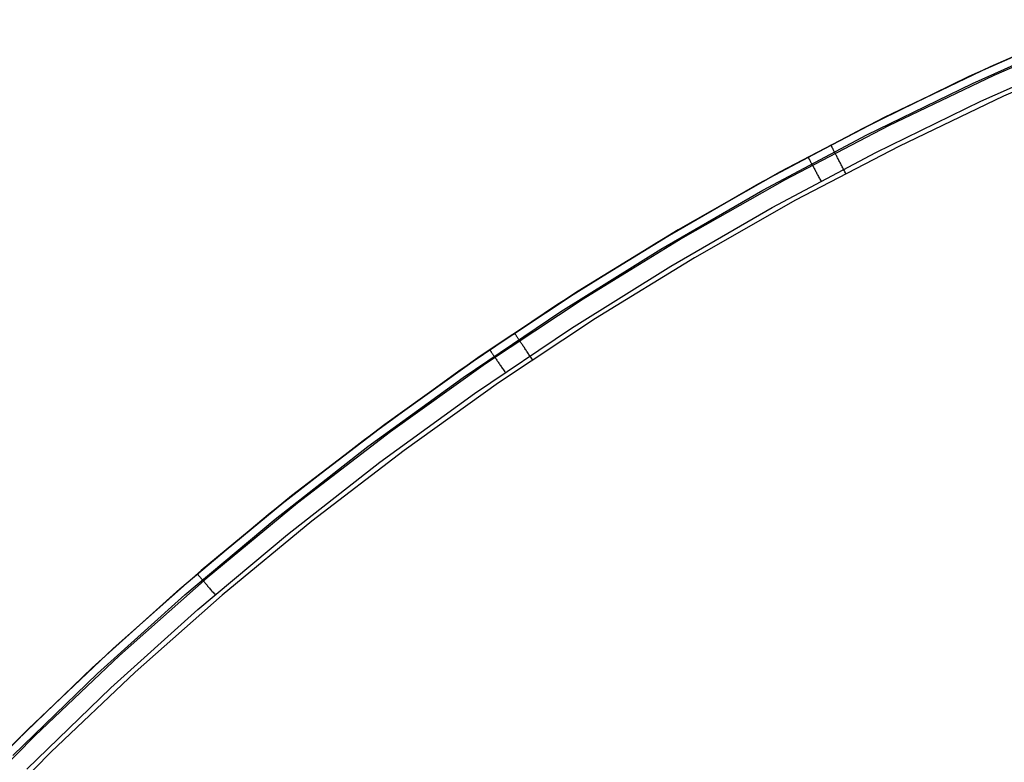
# Model space of a CAD drawing. Units: millimetres. Extents: x -104 to 566, y 4356 to 5070.
# Drawn here: x 222 to 225, y 5062 to 5065 of the extents above; entities that cross this region are included whole.
import ezdxf

# ---------------------------------------------------------------- set-up
doc = ezdxf.new("R2010")
doc.units = ezdxf.units.MM
doc.header["$MEASUREMENT"] = 0
doc.layers.add('FEET', color=255, linetype='Continuous')

msp = doc.modelspace()

# ---------------------------------------------------------------- linework, layer by layer
at = {"layer": 'FEET'}
for p, q in [((225.3454, 5064.4157, 945.2047), (225.6777, 5064.5637, 945.2047)), ((225.4092, 5064.4452, 945.0138), (225.7406, 5064.5901, 945.0138)), ((225.7407, 5064.5902, 944.8372), (225.4093, 5064.4452, 944.8372)), ((225.752, 5064.5631, 944.7665), (225.4215, 5064.4186, 944.7665)), ((225.3556, 5064.3939, 945.2698), (225.6871, 5064.5415, 945.2698)), ((225.3812, 5064.3389, 945.3035), (225.7108, 5064.4856, 945.3035)), ((225.7792, 5064.4979, 944.7372), (225.4509, 5064.3543, 944.7372)), ((225.083, 5064.2889, 945.0138), (225.4092, 5064.4452, 945.0138)), ((225.4093, 5064.4452, 944.8372), (225.0831, 5064.2889, 944.8372)), ((225.0185, 5064.2563, 945.2047), (225.3454, 5064.4157, 945.2047)), ((225.4215, 5064.4186, 944.7665), (225.0962, 5064.2627, 944.7665)), ((225.0294, 5064.2348, 945.2698), (225.3556, 5064.3939, 945.2698)), ((225.4509, 5064.3543, 944.7372), (225.1279, 5064.1995, 944.7372)), ((225.057, 5064.1807, 945.3035), (225.3812, 5064.3389, 945.3035)), ((224.7624, 5064.1213, 945.0138), (225.083, 5064.2889, 945.0138)), ((225.0831, 5064.2889, 944.8372), (224.7625, 5064.1213, 944.8372)), ((225.0962, 5064.2627, 944.7665), (224.7765, 5064.0956, 944.7665)), ((224.6973, 5064.0855, 945.2047), (225.0185, 5064.2563, 945.2047)), ((224.709, 5064.0644, 945.2698), (225.0294, 5064.2348, 945.2698)), ((225.1279, 5064.1995, 944.7372), (224.8104, 5064.0336, 944.7372)), ((224.9187, 5064.2041, 944.8338), (224.9187, 5064.2042, 944.8372)), ((224.9188, 5064.2039, 944.8303), (224.9187, 5064.2041, 944.8338)), ((224.9189, 5064.2037, 944.8269), (224.9188, 5064.2039, 944.8303)), ((224.9191, 5064.2033, 944.8235), (224.9189, 5064.2037, 944.8269)), ((224.9194, 5064.2029, 944.8202), (224.9191, 5064.2033, 944.8235)), ((224.9197, 5064.2023, 944.8168), (224.9194, 5064.2029, 944.8202)), ((224.92, 5064.2016, 944.8135), (224.9197, 5064.2023, 944.8168)), ((224.9204, 5064.2009, 944.8102), (224.92, 5064.2016, 944.8135)), ((224.9209, 5064.2, 944.8069), (224.9204, 5064.2009, 944.8102)), ((224.9214, 5064.199, 944.8037), (224.9209, 5064.2, 944.8069)), ((224.9219, 5064.198, 944.8005), (224.9214, 5064.199, 944.8037)), ((224.9225, 5064.1968, 944.7973), (224.9219, 5064.198, 944.8005)), ((224.7384, 5064.0113, 945.3035), (225.057, 5064.1807, 945.3035)), ((224.8486, 5064.1671, 945.2047), (224.8486, 5064.167, 945.2082)), ((224.8486, 5064.167, 945.2082), (224.8487, 5064.1668, 945.2116)), ((224.8487, 5064.1668, 945.2116), (224.8488, 5064.1666, 945.2151)), ((224.9232, 5064.1956, 944.7942), (224.9225, 5064.1968, 944.7973)), ((224.9239, 5064.1942, 944.7912), (224.9232, 5064.1956, 944.7942)), ((224.9247, 5064.1928, 944.7882), (224.9239, 5064.1942, 944.7912)), ((224.9255, 5064.1913, 944.7852), (224.9247, 5064.1928, 944.7882)), ((224.9263, 5064.1896, 944.7823), (224.9255, 5064.1913, 944.7852)), ((224.9272, 5064.1879, 944.7795), (224.9263, 5064.1896, 944.7823)), ((224.9281, 5064.1862, 944.7767), (224.9272, 5064.1879, 944.7795)), ((224.9291, 5064.1843, 944.7741), (224.9281, 5064.1862, 944.7767)), ((224.9301, 5064.1823, 944.7714), (224.9291, 5064.1843, 944.7741)), ((224.9312, 5064.1803, 944.7689), (224.9301, 5064.1823, 944.7714)), ((224.9323, 5064.1782, 944.7665), (224.9312, 5064.1803, 944.7689)), ((224.9334, 5064.176, 944.7641), (224.9323, 5064.1782, 944.7665)), ((224.9346, 5064.1738, 944.7618), (224.9334, 5064.176, 944.7641)), ((224.9358, 5064.1715, 944.7596), (224.9346, 5064.1738, 944.7618)), ((224.9371, 5064.1691, 944.7575), (224.9358, 5064.1715, 944.7596)), ((224.9383, 5064.1667, 944.7555), (224.9371, 5064.1691, 944.7575)), ((224.9397, 5064.1642, 944.7535), (224.9383, 5064.1667, 944.7555)), ((224.8488, 5064.1666, 945.2151), (224.849, 5064.1662, 945.2185)), ((224.849, 5064.1662, 945.2185), (224.8493, 5064.1657, 945.2219)), ((224.8493, 5064.1657, 945.2219), (224.8496, 5064.1652, 945.2253)), ((224.8496, 5064.1652, 945.2253), (224.8499, 5064.1645, 945.2287)), ((224.8499, 5064.1645, 945.2287), (224.8504, 5064.1637, 945.232)), ((224.8504, 5064.1637, 945.232), (224.8508, 5064.1628, 945.2353)), ((224.8508, 5064.1628, 945.2353), (224.8514, 5064.1618, 945.2386)), ((224.8514, 5064.1618, 945.2386), (224.8519, 5064.1607, 945.2418)), ((224.8519, 5064.1607, 945.2418), (224.8526, 5064.1596, 945.245)), ((224.8526, 5064.1596, 945.245), (224.8533, 5064.1583, 945.2482)), ((224.8533, 5064.1583, 945.2482), (224.854, 5064.1569, 945.2513)), ((224.854, 5064.1569, 945.2513), (224.8548, 5064.1554, 945.2543)), ((224.8548, 5064.1554, 945.2543), (224.8556, 5064.1539, 945.2573)), ((224.8556, 5064.1539, 945.2573), (224.8565, 5064.1522, 945.2602)), ((224.8565, 5064.1522, 945.2602), (224.8574, 5064.1505, 945.263)), ((224.8574, 5064.1505, 945.263), (224.8584, 5064.1487, 945.2658)), ((224.8584, 5064.1487, 945.2658), (224.8594, 5064.1468, 945.2685)), ((224.8594, 5064.1468, 945.2685), (224.8605, 5064.1448, 945.2711)), ((224.8605, 5064.1448, 945.2711), (224.8616, 5064.1427, 945.2737)), ((224.8616, 5064.1427, 945.2737), (224.8627, 5064.1406, 945.2761)), ((224.8627, 5064.1406, 945.2761), (224.8639, 5064.1384, 945.2785)), ((224.8639, 5064.1384, 945.2785), (224.8651, 5064.1361, 945.2808)), ((224.941, 5064.1616, 944.7517), (224.9397, 5064.1642, 944.7535)), ((224.9424, 5064.159, 944.75), (224.941, 5064.1616, 944.7517)), ((224.9438, 5064.1563, 944.7484), (224.9424, 5064.159, 944.75)), ((224.9452, 5064.1536, 944.7469), (224.9438, 5064.1563, 944.7484)), ((224.9466, 5064.1509, 944.7454), (224.9452, 5064.1536, 944.7469)), ((224.9481, 5064.1481, 944.7441), (224.9466, 5064.1509, 944.7454)), ((224.9496, 5064.1452, 944.7429), (224.9481, 5064.1481, 944.7441)), ((224.9511, 5064.1424, 944.7419), (224.9496, 5064.1452, 944.7429)), ((224.9526, 5064.1395, 944.7409), (224.9511, 5064.1424, 944.7419)), ((224.9541, 5064.1366, 944.74), (224.9526, 5064.1395, 944.7409)), ((224.9557, 5064.1336, 944.7393), (224.9541, 5064.1366, 944.74)), ((224.7625, 5064.1213, 944.8372), (224.4479, 5063.9427, 944.8372)), ((224.4479, 5063.9427, 945.0138), (224.7624, 5064.1213, 945.0138)), ((224.8651, 5064.1361, 945.2808), (224.8664, 5064.1337, 945.283)), ((224.8664, 5064.1337, 945.283), (224.8677, 5064.1313, 945.2851)), ((224.8677, 5064.1313, 945.2851), (224.869, 5064.1288, 945.2871)), ((224.869, 5064.1288, 945.2871), (224.8703, 5064.1263, 945.289)), ((224.8703, 5064.1263, 945.289), (224.8717, 5064.1237, 945.2908)), ((224.8717, 5064.1237, 945.2908), (224.8731, 5064.121, 945.2925)), ((224.8731, 5064.121, 945.2925), (224.8746, 5064.1183, 945.2941)), ((224.8746, 5064.1183, 945.2941), (224.8761, 5064.1156, 945.2956)), ((224.8761, 5064.1156, 945.2956), (224.8776, 5064.1128, 945.297)), ((224.8776, 5064.1128, 945.297), (224.8791, 5064.1099, 945.2983)), ((224.8791, 5064.1099, 945.2983), (224.8806, 5064.1071, 945.2995)), ((224.8806, 5064.1071, 945.2995), (224.8822, 5064.1042, 945.3005)), ((224.9572, 5064.1306, 944.7386), (224.9557, 5064.1336, 944.7393)), ((224.9588, 5064.1276, 944.7381), (224.9572, 5064.1306, 944.7386)), ((224.9604, 5064.1246, 944.7377), (224.9588, 5064.1276, 944.7381)), ((224.962, 5064.1216, 944.7374), (224.9604, 5064.1246, 944.7377)), ((224.9635, 5064.1186, 944.7372), (224.962, 5064.1216, 944.7374)), ((224.9651, 5064.1156, 944.7372), (224.9635, 5064.1186, 944.7372)), ((224.3823, 5063.9036, 945.2047), (224.6973, 5064.0855, 945.2047)), ((224.7765, 5064.0956, 944.7665), (224.4628, 5063.9175, 944.7665)), ((224.8822, 5064.1042, 945.3005), (224.8837, 5064.1012, 945.3014)), ((224.8837, 5064.1012, 945.3014), (224.8853, 5064.0983, 945.3023)), ((224.8853, 5064.0983, 945.3023), (224.8869, 5064.0953, 945.303)), ((224.8869, 5064.0953, 945.303), (224.8885, 5064.0923, 945.3035)), ((224.3947, 5063.883, 945.2698), (224.709, 5064.0644, 945.2698)), ((224.8104, 5064.0336, 944.7372), (224.4989, 5063.8567, 944.7372)), ((224.426, 5063.831, 945.3035), (224.7384, 5064.0113, 945.3035)), ((224.1397, 5063.7533, 945.0138), (224.4479, 5063.9427, 945.0138)), ((224.4479, 5063.9427, 944.8372), (224.1398, 5063.7533, 944.8372)), ((224.0739, 5063.7109, 945.2047), (224.3823, 5063.9036, 945.2047)), ((224.4628, 5063.9175, 944.7665), (224.1555, 5063.7287, 944.7665)), ((224.087, 5063.6907, 945.2698), (224.3947, 5063.883, 945.2698)), ((224.4989, 5063.8567, 944.7372), (224.1936, 5063.6691, 944.7372)), ((224.12, 5063.6398, 945.3035), (224.426, 5063.831, 945.3035)), ((224.1398, 5063.7533, 944.8372), (223.8383, 5063.5534, 944.8372)), ((223.8383, 5063.5533, 945.0138), (224.1397, 5063.7533, 945.0138)), ((224.1555, 5063.7287, 944.7665), (223.855, 5063.5293, 944.7665)), ((223.7723, 5063.5075, 945.2047), (224.0739, 5063.7109, 945.2047)), ((223.7861, 5063.4878, 945.2698), (224.087, 5063.6907, 945.2698)), ((224.1936, 5063.6691, 944.7372), (223.8951, 5063.471, 944.7372)), ((223.8209, 5063.438, 945.3035), (224.12, 5063.6398, 945.3035)), ((223.9444, 5063.6242, 944.8338), (223.9443, 5063.6242, 944.8372)), ((223.9445, 5063.624, 944.8303), (223.9444, 5063.6242, 944.8338)), ((223.9446, 5063.6238, 944.8269), (223.9445, 5063.624, 944.8303)), ((223.9449, 5063.6234, 944.8235), (223.9446, 5063.6238, 944.8269)), ((223.9451, 5063.623, 944.8202), (223.9449, 5063.6234, 944.8235)), ((223.9455, 5063.6225, 944.8168), (223.9451, 5063.623, 944.8202)), ((223.9459, 5063.6218, 944.8135), (223.9455, 5063.6225, 944.8168)), ((223.9464, 5063.6211, 944.8102), (223.9459, 5063.6218, 944.8135)), ((223.9469, 5063.6203, 944.8069), (223.9464, 5063.6211, 944.8102)), ((223.9476, 5063.6194, 944.8037), (223.9469, 5063.6203, 944.8069)), ((223.9482, 5063.6184, 944.8005), (223.9476, 5063.6194, 944.8037)), ((223.9489, 5063.6173, 944.7973), (223.9482, 5063.6184, 944.8005)), ((223.9497, 5063.6162, 944.7942), (223.9489, 5063.6173, 944.7973)), ((223.9506, 5063.6149, 944.7912), (223.9497, 5063.6162, 944.7942)), ((223.9515, 5063.6135, 944.7882), (223.9506, 5063.6149, 944.7912)), ((223.9524, 5063.6121, 944.7852), (223.9515, 5063.6135, 944.7882)), ((223.9535, 5063.6106, 944.7823), (223.9524, 5063.6121, 944.7852)), ((223.9545, 5063.609, 944.7795), (223.9535, 5063.6106, 944.7823)), ((223.9557, 5063.6073, 944.7767), (223.9545, 5063.609, 944.7795)), ((223.9568, 5063.6056, 944.7741), (223.9557, 5063.6073, 944.7767)), ((223.9581, 5063.6038, 944.7714), (223.9568, 5063.6056, 944.7741)), ((223.9593, 5063.6019, 944.7689), (223.9581, 5063.6038, 944.7714)), ((223.9607, 5063.5999, 944.7665), (223.9593, 5063.6019, 944.7689)), ((223.962, 5063.5978, 944.7641), (223.9607, 5063.5999, 944.7665)), ((223.9634, 5063.5957, 944.7618), (223.962, 5063.5978, 944.7641)), ((223.9649, 5063.5936, 944.7596), (223.9634, 5063.5957, 944.7618)), ((223.9664, 5063.5913, 944.7575), (223.9649, 5063.5936, 944.7596)), ((223.9679, 5063.589, 944.7555), (223.9664, 5063.5913, 944.7575)), ((223.8678, 5063.5725, 945.2047), (223.8679, 5063.5725, 945.2082)), ((223.8679, 5063.5725, 945.2082), (223.868, 5063.5723, 945.2116)), ((223.868, 5063.5723, 945.2116), (223.8681, 5063.5721, 945.2151)), ((223.8681, 5063.5721, 945.2151), (223.8684, 5063.5717, 945.2185)), ((223.8684, 5063.5717, 945.2185), (223.8687, 5063.5713, 945.2219)), ((223.8687, 5063.5713, 945.2219), (223.8691, 5063.5707, 945.2253)), ((223.8691, 5063.5707, 945.2253), (223.8695, 5063.5701, 945.2287)), ((223.8695, 5063.5701, 945.2287), (223.87, 5063.5694, 945.232)), ((223.87, 5063.5694, 945.232), (223.8706, 5063.5685, 945.2353)), ((223.8706, 5063.5685, 945.2353), (223.8712, 5063.5676, 945.2386)), ((223.8712, 5063.5676, 945.2386), (223.8719, 5063.5666, 945.2418)), ((223.8719, 5063.5666, 945.2418), (223.8726, 5063.5655, 945.245)), ((223.8726, 5063.5655, 945.245), (223.8735, 5063.5643, 945.2482)), ((223.8735, 5063.5643, 945.2482), (223.8743, 5063.563, 945.2513)), ((223.8743, 5063.563, 945.2513), (223.8753, 5063.5616, 945.2543)), ((223.8753, 5063.5616, 945.2543), (223.8763, 5063.5602, 945.2573)), ((223.8763, 5063.5602, 945.2573), (223.8773, 5063.5586, 945.2602)), ((223.9695, 5063.5867, 944.7535), (223.9679, 5063.589, 944.7555)), ((223.9711, 5063.5843, 944.7517), (223.9695, 5063.5867, 944.7535)), ((223.9727, 5063.5819, 944.75), (223.9711, 5063.5843, 944.7517)), ((223.9744, 5063.5794, 944.7484), (223.9727, 5063.5819, 944.75)), ((223.9761, 5063.5768, 944.7469), (223.9744, 5063.5794, 944.7484)), ((223.9779, 5063.5742, 944.7454), (223.9761, 5063.5768, 944.7469)), ((223.9796, 5063.5716, 944.7441), (223.9779, 5063.5742, 944.7454)), ((223.9814, 5063.569, 944.7429), (223.9796, 5063.5716, 944.7441)), ((223.9832, 5063.5663, 944.7419), (223.9814, 5063.569, 944.7429)), ((223.985, 5063.5636, 944.7409), (223.9832, 5063.5663, 944.7419)), ((223.9869, 5063.5608, 944.74), (223.985, 5063.5636, 944.7409)), ((223.9887, 5063.5581, 944.7393), (223.9869, 5063.5608, 944.74)), ((223.544, 5063.343, 945.0138), (223.8383, 5063.5533, 945.0138)), ((223.8383, 5063.5534, 944.8372), (223.5441, 5063.343, 944.8372)), ((223.8773, 5063.5586, 945.2602), (223.8784, 5063.557, 945.263)), ((223.8784, 5063.557, 945.263), (223.8796, 5063.5553, 945.2658)), ((223.8796, 5063.5553, 945.2658), (223.8808, 5063.5535, 945.2685)), ((223.8808, 5063.5535, 945.2685), (223.8821, 5063.5517, 945.2711)), ((223.8821, 5063.5517, 945.2711), (223.8834, 5063.5497, 945.2737)), ((223.8834, 5063.5497, 945.2737), (223.8848, 5063.5477, 945.2761)), ((223.8848, 5063.5477, 945.2761), (223.8862, 5063.5457, 945.2785)), ((223.8862, 5063.5457, 945.2785), (223.8877, 5063.5435, 945.2808)), ((223.8877, 5063.5435, 945.2808), (223.8892, 5063.5413, 945.283)), ((223.8892, 5063.5413, 945.283), (223.8907, 5063.5391, 945.2851)), ((223.8907, 5063.5391, 945.2851), (223.8923, 5063.5367, 945.2871)), ((223.8923, 5063.5367, 945.2871), (223.8939, 5063.5343, 945.289)), ((223.8939, 5063.5343, 945.289), (223.8956, 5063.5319, 945.2908)), ((223.8956, 5063.5319, 945.2908), (223.8973, 5063.5294, 945.2925)), ((223.9906, 5063.5553, 944.7386), (223.9887, 5063.5581, 944.7393)), ((223.9925, 5063.5525, 944.7381), (223.9906, 5063.5553, 944.7386)), ((223.9944, 5063.5497, 944.7377), (223.9925, 5063.5525, 944.7381)), ((223.9962, 5063.5468, 944.7374), (223.9944, 5063.5497, 944.7377)), ((223.9981, 5063.544, 944.7372), (223.9962, 5063.5468, 944.7374)), ((224, 5063.5412, 944.7372), (223.9981, 5063.544, 944.7372)), ((223.478, 5063.2937, 945.2047), (223.7723, 5063.5075, 945.2047)), ((223.855, 5063.5293, 944.7665), (223.5615, 5063.3195, 944.7665)), ((223.8973, 5063.5294, 945.2925), (223.899, 5063.5269, 945.2941)), ((223.899, 5063.5269, 945.2941), (223.9008, 5063.5243, 945.2956)), ((223.9008, 5063.5243, 945.2956), (223.9026, 5063.5217, 945.297)), ((223.9026, 5063.5217, 945.297), (223.9044, 5063.5191, 945.2983)), ((223.9044, 5063.5191, 945.2983), (223.9062, 5063.5164, 945.2995)), ((223.9062, 5063.5164, 945.2995), (223.9081, 5063.5136, 945.3005)), ((223.9081, 5063.5136, 945.3005), (223.91, 5063.5109, 945.3014)), ((223.91, 5063.5109, 945.3014), (223.9119, 5063.5081, 945.3023)), ((223.9119, 5063.5081, 945.3023), (223.9138, 5063.5053, 945.303)), ((223.9138, 5063.5053, 945.303), (223.9157, 5063.5025, 945.3035)), ((223.4925, 5063.2745, 945.2698), (223.7861, 5063.4878, 945.2698)), ((223.8951, 5063.471, 944.7372), (223.6036, 5063.2627, 944.7372)), ((223.5291, 5063.226, 945.3035), (223.8209, 5063.438, 945.3035)), ((223.5441, 5063.343, 944.8372), (223.2572, 5063.1226, 944.8372)), ((223.2572, 5063.1226, 945.0138), (223.544, 5063.343, 945.0138)), ((223.5615, 5063.3195, 944.7665), (223.2755, 5063.0997, 944.7665)), ((223.1914, 5063.0698, 945.2047), (223.478, 5063.2937, 945.2047)), ((223.2066, 5063.051, 945.2698), (223.4925, 5063.2745, 945.2698)), ((223.6036, 5063.2627, 944.7372), (223.3196, 5063.0444, 944.7372)), ((223.2448, 5063.0039, 945.3035), (223.5291, 5063.226, 945.3035)), ((223.2572, 5063.1226, 944.8372), (222.9782, 5062.8924, 944.8372)), ((222.9782, 5062.8924, 945.0138), (223.2572, 5063.1226, 945.0138)), ((223.2755, 5063.0997, 944.7665), (222.9973, 5062.8702, 944.7665)), ((222.9128, 5062.836, 945.2047), (223.1914, 5063.0698, 945.2047)), ((222.9286, 5062.8178, 945.2698), (223.2066, 5063.051, 945.2698)), ((223.3196, 5063.0444, 944.7372), (223.0433, 5062.8164, 944.7372)), ((222.9684, 5062.772, 945.3035), (223.2448, 5063.0039, 945.3035)), ((222.9782, 5062.8924, 944.8372), (222.7074, 5062.6526, 944.8372)), ((222.7074, 5062.6526, 945.0138), (222.9782, 5062.8924, 945.0138)), ((222.9973, 5062.8702, 944.7665), (222.7272, 5062.6311, 944.7665)), ((222.9666, 5062.882, 945.2047), (222.9666, 5062.882, 945.2082)), ((222.9666, 5062.882, 945.2082), (222.9667, 5062.8819, 945.2116)), ((222.9667, 5062.8819, 945.2116), (222.9669, 5062.8816, 945.2151)), ((222.9669, 5062.8816, 945.2151), (222.9672, 5062.8813, 945.2185)), ((222.9672, 5062.8813, 945.2185), (222.9675, 5062.8809, 945.2219)), ((222.9675, 5062.8809, 945.2219), (222.968, 5062.8804, 945.2253)), ((222.968, 5062.8804, 945.2253), (222.9685, 5062.8798, 945.2287)), ((222.9685, 5062.8798, 945.2287), (222.969, 5062.8791, 945.232)), ((222.969, 5062.8791, 945.232), (222.9697, 5062.8784, 945.2353)), ((222.9697, 5062.8784, 945.2353), (222.9704, 5062.8775, 945.2386)), ((222.9704, 5062.8775, 945.2386), (222.9712, 5062.8766, 945.2419)), ((222.9712, 5062.8766, 945.2419), (222.9721, 5062.8756, 945.245)), ((222.9721, 5062.8756, 945.245), (222.973, 5062.8745, 945.2482)), ((222.973, 5062.8745, 945.2482), (222.974, 5062.8733, 945.2513)), ((222.974, 5062.8733, 945.2513), (222.9751, 5062.872, 945.2543)), ((222.9751, 5062.872, 945.2543), (222.9763, 5062.8707, 945.2573)), ((222.9763, 5062.8707, 945.2573), (222.9775, 5062.8693, 945.2602)), ((222.9775, 5062.8693, 945.2602), (222.9788, 5062.8678, 945.263)), ((222.9788, 5062.8678, 945.263), (222.9801, 5062.8662, 945.2658)), ((222.9801, 5062.8662, 945.2658), (222.9815, 5062.8646, 945.2685)), ((222.9815, 5062.8646, 945.2685), (222.983, 5062.8629, 945.2711)), ((222.983, 5062.8629, 945.2711), (222.9845, 5062.8611, 945.2737)), ((222.6425, 5062.5926, 945.2047), (222.9128, 5062.836, 945.2047)), ((222.9845, 5062.8611, 945.2737), (222.9861, 5062.8592, 945.2761)), ((222.9861, 5062.8592, 945.2761), (222.9877, 5062.8573, 945.2785)), ((222.9877, 5062.8573, 945.2785), (222.9894, 5062.8553, 945.2808)), ((222.9894, 5062.8553, 945.2808), (222.9911, 5062.8533, 945.283)), ((222.9911, 5062.8533, 945.283), (222.9929, 5062.8512, 945.2851)), ((222.9929, 5062.8512, 945.2851), (222.9948, 5062.8491, 945.2871)), ((222.9948, 5062.8491, 945.2871), (222.9966, 5062.8469, 945.289)), ((222.9966, 5062.8469, 945.289), (222.9985, 5062.8447, 945.2908)), ((222.9985, 5062.8447, 945.2908), (223.0005, 5062.8424, 945.2925)), ((223.0005, 5062.8424, 945.2925), (223.0025, 5062.84, 945.2941)), ((223.0025, 5062.84, 945.2941), (223.0045, 5062.8377, 945.2956)), ((223.0045, 5062.8377, 945.2956), (223.0066, 5062.8353, 945.297)), ((223.0066, 5062.8353, 945.297), (223.0087, 5062.8328, 945.2983)), ((223.0087, 5062.8328, 945.2983), (223.0108, 5062.8303, 945.2995)), ((222.6589, 5062.575, 945.2698), (222.9286, 5062.8178, 945.2698)), ((223.0433, 5062.8164, 944.7372), (222.775, 5062.579, 944.7372)), ((223.0108, 5062.8303, 945.2995), (223.0129, 5062.8278, 945.3005)), ((223.0129, 5062.8278, 945.3005), (223.0151, 5062.8253, 945.3014)), ((223.0151, 5062.8253, 945.3014), (223.0173, 5062.8228, 945.3023)), ((223.0173, 5062.8228, 945.3023), (223.0195, 5062.8202, 945.303)), ((223.0195, 5062.8202, 945.303), (223.0217, 5062.8176, 945.3035)), ((222.7003, 5062.5306, 945.3035), (222.9684, 5062.772, 945.3035)), ((222.445, 5062.4036, 945.0138), (222.7074, 5062.6526, 945.0138)), ((222.7074, 5062.6526, 944.8372), (222.4451, 5062.4036, 944.8372)), ((222.7272, 5062.6311, 944.7665), (222.4656, 5062.3827, 944.7665)), ((222.3808, 5062.3399, 945.2047), (222.6425, 5062.5926, 945.2047)), ((222.3979, 5062.3229, 945.2698), (222.6589, 5062.575, 945.2698)), ((222.775, 5062.579, 944.7372), (222.5152, 5062.3323, 944.7372)), ((222.4408, 5062.28, 945.3035), (222.7003, 5062.5306, 945.3035)), ((222.4451, 5062.4036, 944.8372), (222.1915, 5062.1456, 944.8372)), ((222.1915, 5062.1456, 945.0138), (222.445, 5062.4036, 945.0138)), ((222.4656, 5062.3827, 944.7665), (222.2128, 5062.1255, 944.7665)), ((222.5152, 5062.3323, 944.7372), (222.2641, 5062.0768, 944.7372))]:
    msp.add_line(p, q, dxfattribs=at)

doc.saveas('drawing.dxf')
